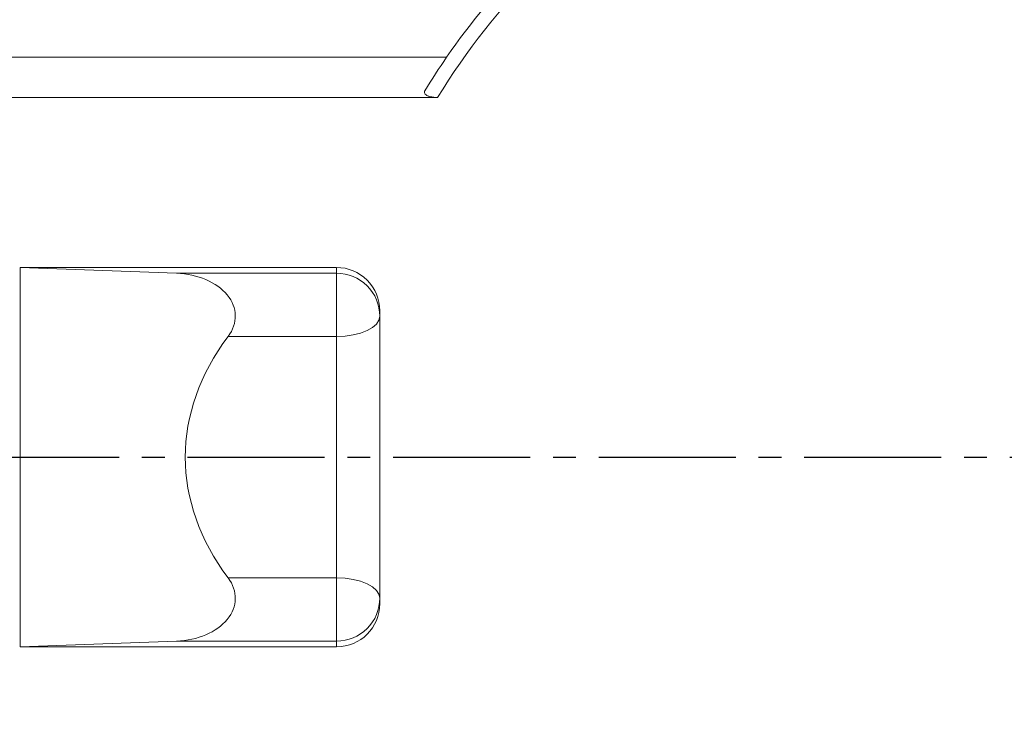
# Model space of a CAD drawing. Units: inches. Extents: x 527 to 2667, y -12420 to -10906.
# Drawn here: x 1174 to 1242, y -11185 to -11138 of the extents above; entities that cross this region are included whole.
import ezdxf

# ---------------------------------------------------------------- set-up
doc = ezdxf.new("R2010")
doc.units = ezdxf.units.IN
doc.header["$MEASUREMENT"] = 0
doc.linetypes.add('CENTER2', pattern=[28.575, 19.05, -3.175, 3.175, -3.175])
doc.linetypes.add('SLD-실선', pattern=[0])
doc.layers.add('DIM', color=1, linetype='SLD-실선')

msp = doc.modelspace()

# ---------------------------------------------------------------- linework, layer by layer
at = {"color": 7, "linetype": 'Continuous', "lineweight": 15}
for p, q in [((1169.7783, -11140.1615), (1203.1781, -11140.1615)), ((1202.5544, -11142.9593), (1169.378, -11142.9593)), ((1173.53, -11154.7755), (1195.53, -11154.7755)), ((1184.4099, -11155.1727), (1173.53, -11154.7755)), ((1173.53, -11154.7755), (1173.53, -11181.1432)), ((1184.4099, -11155.1727), (1195.53, -11155.1727)), ((1195.53, -11155.1727), (1195.53, -11154.7755)), ((1195.53, -11159.5673), (1195.53, -11155.1727)), ((1198.53, -11157.7796), (1198.53, -11178.139)), ((1195.53, -11159.5673), (1187.9944, -11159.5673)), ((1195.53, -11176.3514), (1195.53, -11159.5673)), ((1187.9944, -11176.3514), (1195.53, -11176.3514)), ((1195.53, -11180.746), (1195.53, -11176.3514)), ((1184.4099, -11180.746), (1173.53, -11181.1432)), ((1195.53, -11180.746), (1184.4099, -11180.746)), ((1195.53, -11181.1432), (1195.53, -11180.746)), ((1173.53, -11181.1432), (1195.53, -11181.1432))]:
    msp.add_line(p, q, dxfattribs=at)
at = {"color": 7, "linetype": 'Continuous', "lineweight": 15, "flags": 128}
for points in [[(1198.53, -11158.1686), (1198.4724, -11158.4415), (1198.3017, -11158.7038), (1198.0244, -11158.9457), (1197.6513, -11159.1576), (1197.1967, -11159.3316), (1196.6781, -11159.4608), (1196.1153, -11159.5404), (1195.53, -11159.5673)], [(1198.53, -11177.7501), (1198.4724, -11177.4772), (1198.3017, -11177.2148), (1198.0244, -11176.973), (1197.6513, -11176.7611), (1197.1967, -11176.5871), (1196.6781, -11176.4579), (1196.1153, -11176.3783), (1195.53, -11176.3514)]]:
    msp.add_lwpolyline(points, dxfattribs=at)
at = {"color": 7, "linetype": 'Continuous', "lineweight": 15}
msp.add_circle((1243.53, -11167.9593), 129.9543, dxfattribs=at)
for centre, radius, start, end in [((1243.53, -11167.9593), 48, 121.388166, 148.611834), ((1243.53, -11167.9593), 49, 124.562368, 145.437632), ((1243.53, -11167.9593), 49, 145.437632, 148.686491), ((1195.5321, -11158.1706), 2.9979, 0.039231, 90.039317), ((1195.5321, -11177.748), 2.9979, 269.960683, 359.960769)]:
    msp.add_arc(centre, radius, start, end, dxfattribs=at)
for centre, major_axis, ratio, start_param, end_param in [((1184.1845, -11158.1686), (4.3066, 0), 0.6966067, 5.7981659, 7.8016218), ((1195.53, -11157.7796), (0, -3.0041), 0.9986295, 1.5707963, 3.1415927), ((1210.8538, -11167.9593), (25.8395, 0), 0.6966067, 2.6565732, 3.6266121), ((1184.1845, -11177.7501), (4.3066, 0), 0.6966067, 4.7647489, 6.7682048), ((1195.53, -11178.139), (0, -3.0041), 0.9986295, 0, 1.5707963)]:
    msp.add_ellipse(centre, major_axis=major_axis, ratio=ratio, start_param=start_param, end_param=end_param, dxfattribs=at)
for points, knots in [([(1243.53, -11038.505), (1209.1976, -11038.505), (1176.2687, -11052.1446), (1127.7153, -11100.698), (1114.0757, -11133.6269), (1114.0757, -11202.2918), (1127.7153, -11235.2207), (1176.2687, -11283.7741), (1209.1976, -11297.4137), (1243.53, -11297.4137)], [0, 0, 0, 0, 0.25, 0.25, 0.5, 0.5, 0.75, 0.75, 1, 1, 1, 1]), ([(1202.5544, -11142.9593), (1202.4376, -11142.9554), (1202.2223, -11142.9481), (1201.9382, -11142.8855), (1201.7416, -11142.7947), (1201.6402, -11142.6837), (1201.6245, -11142.581), (1201.6551, -11142.5184), (1201.6675, -11142.493)], [0, 0, 0, 0, 0.2104384, 0.3880029, 0.566368, 0.726345, 0.8891806, 1, 1, 1, 1])]:
    msp.add_open_spline(points, degree=3, knots=knots, dxfattribs=at)
at = {"layer": 'DIM', "linetype": 'CENTER2', "ltscale": 0.5}
msp.add_line((1085.1595, -11167.9593), (1401.9005, -11167.9593), dxfattribs=at)

doc.saveas('drawing.dxf')
